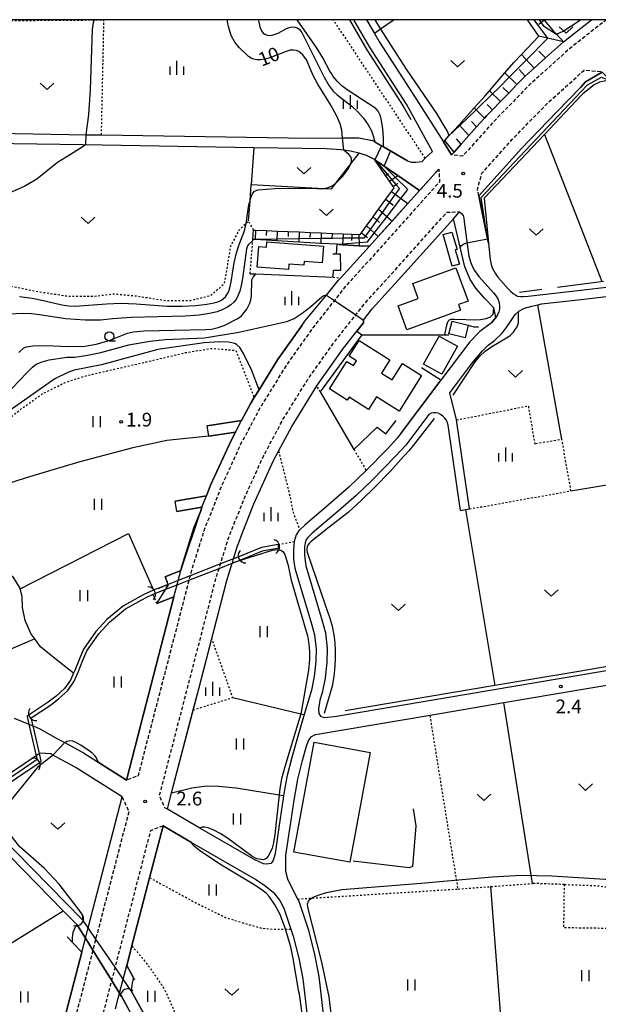
# Model space of a CAD drawing. Extents: x -26000 to -24000, y 101999 to 103500.
# Drawn here: x -25653 to -25495, y 103232 to 103500 of the extents above; entities that cross this region are included whole.
import ezdxf
from ezdxf.enums import TextEntityAlignment as Align

# ---------------------------------------------------------------- set-up
doc = ezdxf.new("R2010")
doc.units = 0
doc.linetypes.add('221300', pattern=[1.5, 1, -0.5])
doc.linetypes.add('630100', pattern=[1, 0.5, -0.5])
for name, color, linetype in [('2101000', 7, 'Continuous'), ('2101001', 7, 'Continuous'), ('2213000', 7, '221300'), ('3001000', 4, 'Continuous'), ('4219000', 1, 'Continuous'), ('4219990', 1, 'Continuous'), ('5101000', 4, 'Continuous'), ('5101001', 4, 'Continuous'), ('5102000', 4, '510200'), ('6101110', 6, 'Continuous'), ('6101120', 6, 'Continuous'), ('6101990', 6, 'Continuous'), ('6110000', 1, '611000'), ('6110110', 1, '611011'), ('6110120', 1, 'Continuous'), ('6130000', 3, '613000'), ('6301000', 3, '630100'), ('6302000', 3, 'Continuous'), ('6311000', 3, 'Continuous'), ('6313000', 3, 'Continuous'), ('6331000', 3, 'Continuous'), ('6334000', 3, 'Continuous'), ('7101000', 2, 'Continuous'), ('7101001', 8, 'Continuous'), ('7102000', 6, 'Continuous'), ('7102001', 8, 'Continuous'), ('7312000', 1, 'Continuous'), ('999', 7, 'Continuous')]:
    doc.layers.add(name, color=color, linetype=linetype)
doc.styles.add('PlotAnnotation', font='txt')
doc.linetypes.add('510200', pattern='A,0,-0.375,[8,dmdr.shx,S=0.375,R=0,X=0,Y=0],-0.75,[8,dmdr.shx,S=0.375,R=180,X=0,Y=0],-0.375', length=1.5)
doc.linetypes.add('611000', pattern='A,1,[3,dmdr.shx,S=0.2,R=0,X=0,Y=0],1', length=2)
doc.linetypes.add('611011', pattern='A,1,[3,dmdr.shx,S=0.2,R=0,X=0,Y=0],1', length=2)
doc.linetypes.add('613000', pattern='A,1,-0.75,[1,dmdr.shx,S=0.15,R=0,X=0,Y=0],-0.75,1', length=3.5)

# ---------------------------------------------------------------- blocks, each defined once
blk = doc.blocks.new('421900')
at = {"layer": '4219990'}
blk.add_arc((-0.31, 0), 0.812, 292.6199, 67.3801, dxfattribs=at)
blk = doc.blocks.new('631100')
at = {"layer": '6311000'}
for points in [[(-0.4, 0.6), (-0.4, -0.6)], [(0.4, 0.6), (0.4, -0.6)]]:
    blk.add_lwpolyline(points, dxfattribs=at)
blk = doc.blocks.new('631300')
at = {"layer": '6313000'}
blk.add_lwpolyline([(0.75, 0.35), (0, -0.35), (-0.75, 0.35)], dxfattribs=at)
blk = doc.blocks.new('633100')
at = {"layer": '6331000'}
blk.add_lwpolyline([(0, -0.5), (0.67, -0.5)], dxfattribs=at)
blk.add_circle((0, 0), 0.5, dxfattribs=at)
blk = doc.blocks.new('633400')
at = {"layer": '6334000'}
for points in [[(-0.75, -0.75), (-0.75, 0.15)], [(0, -0.75), (0, 0.75)], [(0.75, -0.75), (0.75, 0.15)]]:
    blk.add_lwpolyline(points, dxfattribs=at)
blk = doc.blocks.new('731200')
at = {"layer": '7312000'}
blk.add_circle((0, 0), 0.15, dxfattribs=at)

msp = doc.modelspace()

# ---------------------------------------------------------------- linework, layer by layer
at = {"layer": '2101000', "flags": 128}
for points in [[(-25658.91, 103469.08), (-25634.54, 103468.69), (-25630.49, 103468.63), (-25574.04, 103467.73), (-25564.84, 103467.83), (-25563.18, 103467.85), (-25560.4, 103467.83), (-25556.71, 103467.12), (-25556.07, 103466.75), (-25555.94, 103466.67), (-25553.73, 103465.39), (-25547.22, 103461.62), (-25546.18, 103461.22), (-25544.92, 103461.18), (-25543.22, 103461.45), (-25542.34, 103462.29), (-25540.37, 103464.16), (-25547.48, 103476.98), (-25557.35, 103492.3), (-25561.8, 103500)], [(-25558.33, 103500), (-25556.17, 103496.25), (-25554.79, 103493.86), (-25544.9, 103478.52), (-25537.41, 103466.72), (-25535.19, 103463.23), (-25534.51, 103463.98), (-25532.57, 103466.15), (-25530.46, 103468.5), (-25528.35, 103470.85), (-25526.24, 103473.2), (-25525.67, 103473.84), (-25524.06, 103475.49), (-25521.85, 103477.75), (-25519.63, 103480.03), (-25517.4, 103482.32), (-25515.51, 103484.26), (-25515.13, 103484.6), (-25512.72, 103486.77), (-25509.6, 103489.58), (-25504.68, 103494.01), (-25500.01, 103497.7), (-25497.09, 103500)], [(-25494.16, 103485.75), (-25498.69, 103483.07), (-25500.01, 103481.68), (-25506.49, 103474.88), (-25516.17, 103464.96), (-25527.76, 103452.05), (-25525.4, 103440.37), (-25525.16, 103439.19), (-25524.66, 103434.77), (-25524.41, 103433.41), (-25524, 103432.25), (-25523.29, 103431.02), (-25522.55, 103429.9), (-25519.81, 103426.79), (-25519.1, 103426.08), (-25518.37, 103425.46), (-25517.8, 103425.1), (-25517.21, 103424.8), (-25517.11, 103424.79), (-25516.33, 103424.69), (-25515.55, 103424.69), (-25514.28, 103424.72), (-25500.01, 103426.39), (-25453.74, 103431.85)], [(-25543.89, 103453.53), (-25549.84, 103457.6), (-25553.57, 103460.16), (-25556.06, 103461.86), (-25556.31, 103462.03), (-25558.33, 103463.08), (-25560.34, 103463.65), (-25560.39, 103463.66), (-25562.65, 103464.2), (-25564.5, 103464.48), (-25565.33, 103464.61), (-25569.27, 103464.85), (-25589.01, 103465.16), (-25635.5, 103465.91), (-25660.77, 103466.31)], [(-25601.7, 103389.49), (-25592.33, 103390.92), (-25589.81, 103395.67), (-25588.89, 103397.16), (-25587.59, 103399.27), (-25582.57, 103407.43), (-25575.88, 103416.84), (-25575.1, 103417.94), (-25569.25, 103425.04), (-25565.92, 103429.08), (-25565.33, 103429.73), (-25557.55, 103438.32), (-25556.79, 103439.17), (-25543.89, 103453.53)], [(-25600.47, 103331.6), (-25596.37, 103347.39), (-25594.91, 103352.05), (-25594.86, 103352.21), (-25594.53, 103353.28), (-25593.42, 103356.83), (-25593.23, 103357.44), (-25592.16, 103360.19), (-25588.98, 103368.28), (-25583.62, 103380.02), (-25582.26, 103382.59), (-25578.69, 103389.31), (-25571.89, 103400.36), (-25564.85, 103410.26), (-25560.97, 103415.19), (-25559.13, 103417.51), (-25559.19, 103418.25), (-25556.76, 103421.33), (-25547.87, 103431.13), (-25534.67, 103445.84), (-25533, 103447.7), (-25532.43, 103447.23), (-25532.06, 103446.69), (-25531.86, 103445.99), (-25531.77, 103445.12), (-25530.75, 103437.53), (-25530.45, 103435.66), (-25530.04, 103434.13), (-25529.46, 103432.77), (-25528.92, 103431.7), (-25527.79, 103430.14), (-25523.76, 103425.62), (-25523.02, 103424.77), (-25522.5, 103423.88), (-25522.22, 103422.95), (-25522.11, 103422.07), (-25522.13, 103421.25), (-25522.3, 103420.51), (-25522.66, 103419.63), (-25523.11, 103418.95), (-25524.33, 103417.53), (-25527.45, 103415.13), (-25530.24, 103412.35), (-25538.13, 103401.85), (-25549.95, 103386.14), (-25552.62, 103383.24), (-25558.41, 103377.29), (-25563.14, 103372.77), (-25568.05, 103368.55), (-25575.13, 103362.46), (-25576.52, 103361.18), (-25576.65, 103361.05), (-25577.5, 103359.82), (-25578.05, 103358), (-25578.25, 103355.73), (-25578.17, 103353.18), (-25577.81, 103350.69), (-25573.28, 103335.57), (-25572.49, 103332.59), (-25572.07, 103328.76), (-25572.17, 103325.37), (-25572.55, 103321.23), (-25573.33, 103317.57), (-25575.31, 103310.87), (-25576.96, 103305.31), (-25578.7, 103299.18), (-25580.01, 103293.92), (-25580.89, 103288.82), (-25581.02, 103288.06), (-25582.09, 103280.75), (-25583.23, 103273.08), (-25583.46, 103272.05), (-25583.8, 103271), (-25584.41, 103270.34), (-25585.49, 103270.15), (-25586.42, 103270.3), (-25588.73, 103271.31), (-25603.71, 103279.99), (-25612.55, 103285.11), (-25611.39, 103289.56), (-25605.52, 103312.14), (-25604.02, 103317.92), (-25600.47, 103331.6)], [(-25530.31, 103366.85), (-25532.36, 103381.09), (-25533.82, 103391.06), (-25535.68, 103398.47), (-25529.7, 103406.41), (-25526.76, 103409.92), (-25525.19, 103411.45), (-25523.51, 103412.69), (-25521.38, 103414.71), (-25520.02, 103416.48), (-25517.85, 103419.76), (-25516.83, 103420.65), (-25515.35, 103421.46), (-25513.29, 103422.05), (-25511.66, 103422.4), (-25510.65, 103422.63), (-25500.01, 103423.87), (-25479.87, 103426.25)], [(-25532.77, 103366.41), (-25536.12, 103389.64), (-25536.39, 103390.51), (-25536.69, 103391.11), (-25536.99, 103391.57), (-25537.57, 103392.14), (-25538.16, 103392.55), (-25538.84, 103392.88), (-25539.49, 103393), (-25540.08, 103393), (-25540.69, 103392.88), (-25541.38, 103392.54), (-25547.64, 103384.22), (-25550.44, 103381.18), (-25556.91, 103374.57), (-25561.12, 103370.55), (-25566.09, 103366.27), (-25573.14, 103360.22), (-25574.35, 103359.1), (-25574.76, 103358.5), (-25575.04, 103357.6), (-25575.2, 103356.55), (-25575.22, 103355.58), (-25575.21, 103354.46), (-25575.17, 103353.45), (-25574.88, 103351.33), (-25570.39, 103336.38), (-25569.53, 103333.14), (-25569.07, 103328.89), (-25569.17, 103325.19), (-25569.58, 103320.78), (-25570.42, 103316.83), (-25571.03, 103314.77), (-25571.37, 103312.32), (-25571.28, 103311.13), (-25570.82, 103310.43), (-25569.93, 103310.1), (-25567.03, 103310.4), (-25500.01, 103321.73), (-25380.72, 103341.89)], [(-25610.44, 103368.93), (-25601.89, 103370.42), (-25600.77, 103373.28), (-25595.11, 103385.68), (-25594, 103387.77), (-25601.27, 103386.66)], [(-25654.27, 103309.95), (-25650.26, 103308.27), (-25649.1, 103307.78), (-25647.31, 103307.03), (-25642.48, 103304.31), (-25640.51, 103303.24), (-25635.35, 103300.45), (-25631.43, 103297.96), (-25623.7, 103293.06), (-25619.06, 103310.95), (-25610.76, 103342.91), (-25615.43, 103341.09), (-25612.97, 103344.99), (-25612.23, 103346.15), (-25612.31, 103346.32), (-25613.17, 103348.35), (-25608.88, 103350.13), (-25608.68, 103350.91), (-25605.31, 103361.69), (-25603.48, 103366.37), (-25603.16, 103367.29), (-25609.94, 103366.11)], [(-25568.07, 103212.06), (-25571.2, 103239.63), (-25572.37, 103245.59), (-25573.96, 103251.85), (-25576.67, 103259.99), (-25577.04, 103260.69), (-25578.15, 103262.77), (-25579.79, 103266.07), (-25580.26, 103268.17), (-25580.32, 103270.38), (-25580.26, 103272.64), (-25579.12, 103280.31), (-25578.06, 103287.58), (-25577.07, 103293.3), (-25575.8, 103298.41), (-25574.78, 103301.99), (-25574.12, 103303.85), (-25573.27, 103304.9), (-25572.18, 103305.48), (-25541.03, 103310.74), (-25520.95, 103314.14), (-25500.01, 103317.67), (-25485.24, 103320.17)], [(-25645.19, 103210.39), (-25635.87, 103246.21), (-25634.87, 103250.06), (-25634.15, 103252.85), (-25624.89, 103288.48), (-25637.63, 103296.57), (-25643.73, 103299.87), (-25644.28, 103300.17), (-25647.19, 103300.39), (-25647.37, 103300.27), (-25648.26, 103299.67), (-25661.22, 103290.92)], [(-25626.65, 103230.84), (-25625.66, 103234.67), (-25625.56, 103235.04), (-25624.57, 103238.83), (-25623.6, 103242.55), (-25621.82, 103249.41), (-25617.38, 103266.49), (-25613.72, 103280.59), (-25605.96, 103276.09), (-25588.46, 103265.96), (-25586.08, 103264.46), (-25583.67, 103262.44), (-25581.92, 103260.27), (-25580.81, 103258.21), (-25578.91, 103252.48), (-25578.28, 103250.59), (-25576.76, 103244.6), (-25575.65, 103238.94), (-25575.22, 103235.14), (-25572.54, 103211.55)]]:
    msp.add_lwpolyline(points, dxfattribs=at)
at = {"layer": '2101001', "flags": 128}
for points in [[(-25601.27, 103386.66), (-25601.7, 103389.49)], [(-25609.94, 103366.11), (-25610.44, 103368.93)], [(-25532.77, 103366.41), (-25531.36, 103366.66), (-25530.31, 103366.85)]]:
    msp.add_lwpolyline(points, dxfattribs=at)
at = {"layer": '2213000', "flags": 128}
for points in [[(-25492.87, 103500), (-25493.23, 103499.75), (-25494.68, 103498.72), (-25500.01, 103494.51), (-25503.06, 103492.1), (-25513.77, 103482.46), (-25523.84, 103472.13), (-25532.13, 103462.9), (-25535.19, 103463.23)], [(-25527.76, 103452.05), (-25528.12, 103453.87), (-25526.94, 103458.19), (-25518.73, 103467.35), (-25508.92, 103477.41), (-25500.01, 103485.43), (-25499.06, 103486.29), (-25494.26, 103485.88), (-25494.16, 103485.75)], [(-25543.89, 103453.53), (-25538.69, 103459.32), (-25538.43, 103455.88), (-25554.93, 103437.49), (-25564.01, 103427.47), (-25567.08, 103423.58), (-25572.86, 103416.26), (-25580.23, 103405.89), (-25587.37, 103394.28), (-25592.6, 103384.44), (-25598.19, 103372.19), (-25602.67, 103360.76), (-25605.98, 103350.14), (-25606.37, 103348.64), (-25606.69, 103347.45), (-25620.52, 103294.19), (-25623.7, 103293.06)], [(-25612.55, 103285.11), (-25613.27, 103285.52), (-25614.67, 103288.87), (-25599.25, 103348.22), (-25598.49, 103350.65), (-25598.11, 103351.87), (-25596.06, 103358.44), (-25591.75, 103369.45), (-25586.32, 103381.35), (-25581.3, 103390.8), (-25574.39, 103402.02), (-25567.26, 103412.06), (-25561.26, 103419.65), (-25558.67, 103422.94), (-25549.73, 103432.8), (-25536.46, 103447.58), (-25533, 103447.7)], [(-25624.89, 103288.48), (-25623.03, 103284.51), (-25632.05, 103249.78), (-25632.83, 103246.78), (-25632.87, 103246.64), (-25647.88, 103188.87), (-25649.08, 103182.34), (-25650.7, 103177.34), (-25652, 103174.46), (-25653.35, 103172.39), (-25655.79, 103170.06), (-25658, 103168.57), (-25660.29, 103167.92), (-25665.94, 103166.78)], [(-25613.72, 103280.59), (-25617.17, 103279.22), (-25626.81, 103242.11), (-25627.73, 103238.56), (-25627.81, 103238.26), (-25641.04, 103187.36), (-25642.13, 103181.42), (-25642.34, 103179.11), (-25642.2, 103177.18), (-25641.8, 103175.36), (-25641, 103173.35), (-25640.18, 103171.77), (-25639.1, 103170.17), (-25637.74, 103168.64), (-25636.3, 103167.4), (-25635.17, 103166.48), (-25631.27, 103164.67)]]:
    msp.add_lwpolyline(points, dxfattribs=at)
at = {"layer": '3001000', "flags": 128}
for points in [[(-25534.99, 103432.93), (-25537.5, 103441.5), (-25535.08, 103442.2), (-25533.69, 103437.47), (-25534.16, 103437.33), (-25533.04, 103433.5), (-25534.99, 103432.93)], [(-25570.37, 103433.83), (-25575.31, 103434.19), (-25575.39, 103433.19), (-25579.47, 103433.49), (-25579.58, 103432.03), (-25588.1, 103432.66), (-25587.68, 103438.29), (-25585.57, 103438.13), (-25585.47, 103439.51), (-25570.04, 103438.36), (-25570.37, 103433.83)], [(-25545.73, 103428.21), (-25533.98, 103432.49), (-25530.69, 103423.44), (-25533.27, 103422.5), (-25532.71, 103420.95), (-25547.35, 103415.62), (-25549.72, 103422.12), (-25544.23, 103424.12), (-25545.73, 103428.21)], [(-25534.99, 103417.96), (-25530.62, 103416.82), (-25531.51, 103413.39), (-25535.88, 103414.54), (-25534.99, 103417.96)], [(-25560.32, 103412.7), (-25551.98, 103407.43), (-25554.29, 103403.78), (-25551.39, 103401.95), (-25548.56, 103406.43), (-25543.35, 103403.14), (-25549.45, 103393.47), (-25555.61, 103397.35), (-25557.77, 103393.93), (-25563.1, 103397.3), (-25563.63, 103396.47), (-25568.42, 103399.5), (-25563.68, 103407), (-25561.9, 103405.87), (-25561.07, 103407.19), (-25563.02, 103408.43), (-25560.32, 103412.7)], [(-25542.82, 103406.28), (-25538.59, 103413.9), (-25533.57, 103411.11), (-25537.8, 103403.49), (-25542.82, 103406.28)], [(-25572.59, 103303.35), (-25557.37, 103300.54), (-25562.89, 103270.67), (-25578.11, 103273.48), (-25572.59, 103303.35)]]:
    msp.add_lwpolyline(points, close=True, dxfattribs=at)
at = {"layer": '5101000', "flags": 128}
for points in [[(-25582.38, 103357.21), (-25586.94, 103356.37), (-25592.89, 103353.92)], [(-25592.51, 103352.99), (-25586.66, 103355.41), (-25582.2, 103356.22)], [(-25616.36, 103344.73), (-25618.96, 103343.58), (-25624.5, 103340.52), (-25629.01, 103336.75), (-25632.02, 103333.53), (-25635.36, 103328.7), (-25636.48, 103326.08), (-25637.76, 103322.84), (-25638.09, 103322.11), (-25638.92, 103320.29), (-25640.52, 103317.98), (-25642.83, 103315.92), (-25644.97, 103314.27), (-25650.16, 103310.85)], [(-25649.62, 103310.01), (-25644.39, 103313.45), (-25642.19, 103315.15), (-25639.77, 103317.32), (-25638.04, 103319.79), (-25637.23, 103321.6), (-25636.84, 103322.45), (-25635.56, 103325.69), (-25634.48, 103328.21), (-25631.24, 103332.9), (-25628.32, 103336.03), (-25623.93, 103339.69), (-25618.51, 103342.68), (-25616.42, 103343.61), (-25615.99, 103343.8)], [(-25648.02, 103298.62), (-25660.45, 103290.23), (-25664.22, 103282.93), (-25665.05, 103283.5)], [(-25635.49, 103254.81), (-25635.68, 103255), (-25653.9, 103273.62), (-25658.36, 103278.19), (-25661.92, 103281.37), (-25663.39, 103282.37), (-25659.68, 103289.54), (-25647.46, 103297.79)], [(-25637.01, 103253.5), (-25637.12, 103253.62), (-25640.92, 103257.5), (-25655.33, 103272.22), (-25658.87, 103275.85), (-25659.74, 103276.74), (-25663.15, 103279.79), (-25665.98, 103281.71), (-25669.42, 103283.01), (-25672.18, 103283.39), (-25675.44, 103283.26), (-25678.17, 103282.74), (-25682.68, 103281.03), (-25727.55, 103260.34), (-25728.47, 103259.98)]]:
    msp.add_lwpolyline(points, dxfattribs=at)
at = {"layer": '5101001', "flags": 128}
for points in [[(-25582.2, 103356.22), (-25582.38, 103357.21)], [(-25592.89, 103353.92), (-25594.53, 103353.28), (-25598.11, 103351.87), (-25606.37, 103348.64), (-25609.59, 103347.38), (-25612.31, 103346.32), (-25616.36, 103344.73)], [(-25615.99, 103343.8), (-25612.97, 103344.99), (-25609.91, 103346.19), (-25606.69, 103347.45), (-25598.49, 103350.65), (-25594.91, 103352.05), (-25593.16, 103352.74), (-25592.51, 103352.99)], [(-25650.16, 103310.85), (-25650.75, 103310.37), (-25650.26, 103308.27), (-25648.26, 103299.67), (-25648.02, 103298.62)], [(-25647.46, 103297.79), (-25646.88, 103298.18), (-25647.37, 103300.27), (-25649.1, 103307.78), (-25649.62, 103310.01)], [(-25610.69, 103214.53), (-25622.43, 103235.69), (-25624.57, 103238.83), (-25626.81, 103242.11), (-25632.05, 103249.78), (-25634.15, 103252.85), (-25635.49, 103254.81)], [(-25623.31, 103231.08), (-25625.06, 103234.23), (-25625.56, 103235.04), (-25627.73, 103238.56), (-25632.83, 103246.78), (-25634.87, 103250.06), (-25637.01, 103253.5)]]:
    msp.add_lwpolyline(points, dxfattribs=at)
at = {"layer": '5102000', "flags": 128}
for points in [[(-25562.95, 103500), (-25558.21, 103491.77), (-25548.34, 103476.46), (-25546.31, 103472.8)], [(-25506.34, 103427.17), (-25493.85, 103428.84)], [(-25516.64, 103425.84), (-25510.6, 103426.69)], [(-25534.78, 103397.77), (-25528.75, 103406.9), (-25527.44, 103408.41), (-25526, 103409.79), (-25524.21, 103411.03), (-25520.18, 103413.39), (-25519.26, 103414.07), (-25518.35, 103414.98), (-25517.82, 103415.64), (-25517.32, 103416.42), (-25516.99, 103417.54), (-25516.96, 103420.54)], [(-25539.96, 103391.49), (-25545.65, 103384.14), (-25546.84, 103382.64), (-25549.07, 103380.17), (-25551.82, 103377.09), (-25556.11, 103372.79), (-25559.67, 103369.21), (-25563.32, 103365.91), (-25568.48, 103361.85), (-25573.39, 103357.96), (-25573.97, 103357.46), (-25574.28, 103357.02), (-25574.46, 103356.49), (-25574.54, 103355.83), (-25574.49, 103355.12), (-25569.56, 103340.74), (-25568.31, 103337.13), (-25567.69, 103334.98), (-25567.24, 103332.59), (-25566.99, 103330.37), (-25566.87, 103328.26), (-25566.91, 103325.9), (-25567.07, 103323.04), (-25567.26, 103321.23), (-25567.71, 103318.61), (-25569.88, 103311.14)], [(-25381.18, 103342.83), (-25422.57, 103335.83), (-25443.54, 103332.29), (-25461.13, 103329.31), (-25485.43, 103325.21), (-25500.01, 103322.74), (-25523.4, 103318.79), (-25564.16, 103311.9)]]:
    msp.add_lwpolyline(points, dxfattribs=at)
at = {"layer": '6101110', "flags": 128}
for points in [[(-25510.09, 103500), (-25509.95, 103499.84), (-25507.51, 103497), (-25506.6, 103496.04), (-25504.68, 103494.01), (-25509.6, 103489.58), (-25512.72, 103486.77), (-25515.13, 103484.6), (-25515.51, 103484.26), (-25517.4, 103482.32), (-25519.63, 103480.03), (-25521.85, 103477.75), (-25524.06, 103475.49), (-25525.67, 103473.84), (-25526.24, 103473.2), (-25528.35, 103470.85), (-25530.46, 103468.5), (-25532.57, 103466.15), (-25534.51, 103463.98), (-25535.19, 103463.23)], [(-25589.08, 103442.76), (-25588.56, 103442.74), (-25585.59, 103442.61), (-25582.62, 103442.48), (-25579.64, 103442.36), (-25576.66, 103442.23), (-25573.68, 103442.1), (-25570.69, 103441.97), (-25567.7, 103441.85), (-25564.7, 103441.72), (-25562.36, 103441.62), (-25560.38, 103441.53), (-25560.07, 103441.52), (-25559.71, 103442.01), (-25558.37, 103443.86), (-25556.55, 103446.35), (-25555.03, 103448.43), (-25554.78, 103448.77), (-25553.08, 103451.13), (-25551.56, 103453.24), (-25550.84, 103454.24), (-25551.1, 103454.6), (-25552.08, 103456.04), (-25553.17, 103457.63), (-25556.06, 103461.86)]]:
    msp.add_lwpolyline(points, dxfattribs=at)
at = {"layer": '6101120', "flags": 128}
for points in [[(-25535.19, 103463.23), (-25537.41, 103466.72), (-25537.05, 103467.12), (-25535.91, 103468.37), (-25533.15, 103471.4), (-25529, 103475.98), (-25526.02, 103479.26), (-25524.83, 103480.65), (-25520.67, 103485.51), (-25518.22, 103488.37), (-25516.14, 103490.56), (-25511.43, 103495.51), (-25514.5, 103500)], [(-25556.06, 103461.86), (-25553.57, 103460.16), (-25549.84, 103457.6), (-25543.89, 103453.53), (-25547.05, 103450.01), (-25551.36, 103445.2), (-25555.15, 103440.99), (-25557.55, 103438.32), (-25560.33, 103438.49), (-25564.83, 103438.77), (-25565.91, 103438.84), (-25566.36, 103438.87), (-25570.81, 103439.13), (-25576.78, 103439.47), (-25582.73, 103439.82), (-25588.67, 103440.16), (-25589.27, 103440.2), (-25589.08, 103442.76)]]:
    msp.add_lwpolyline(points, dxfattribs=at)
at = {"layer": '6101990', "flags": 128}
for points in [[(-25509.95, 103499.84), (-25511.4, 103498.66)], [(-25504.68, 103494.01), (-25511.43, 103495.51)], [(-25512.72, 103486.77), (-25516.14, 103490.56)], [(-25509.6, 103489.58), (-25511.42, 103491.43)], [(-25517.4, 103482.32), (-25520.67, 103485.51)], [(-25515.13, 103484.6), (-25516.75, 103486.4)], [(-25521.85, 103477.75), (-25524.83, 103480.65)], [(-25519.63, 103480.03), (-25521.19, 103481.55)], [(-25524.06, 103475.49), (-25525.49, 103476.88)], [(-25526.24, 103473.2), (-25529, 103475.98)], [(-25530.46, 103468.5), (-25533.15, 103471.4)], [(-25528.35, 103470.85), (-25529.78, 103472.29)], [(-25534.51, 103463.98), (-25537.05, 103467.12)], [(-25532.57, 103466.15), (-25533.82, 103467.6)], [(-25553.17, 103457.63), (-25552.35, 103458.15)], [(-25552.08, 103456.04), (-25549.84, 103457.6)], [(-25551.1, 103454.6), (-25549.78, 103455.54)], [(-25551.56, 103453.24), (-25547.05, 103450.01)], [(-25553.08, 103451.13), (-25551.08, 103449.53)], [(-25555.03, 103448.43), (-25551.36, 103445.2)], [(-25556.55, 103446.35), (-25554.76, 103444.83)], [(-25588.56, 103442.74), (-25588.67, 103440.16)], [(-25585.59, 103442.61), (-25585.65, 103441.3)], [(-25582.62, 103442.48), (-25582.73, 103439.82)], [(-25579.64, 103442.36), (-25579.7, 103441)], [(-25576.66, 103442.23), (-25576.78, 103439.47)], [(-25573.68, 103442.1), (-25573.74, 103440.7)], [(-25570.69, 103441.97), (-25570.81, 103439.13)], [(-25567.7, 103441.85), (-25567.76, 103440.4)], [(-25559.71, 103442.01), (-25558.05, 103440.73)], [(-25558.37, 103443.86), (-25555.15, 103440.99)], [(-25564.7, 103441.72), (-25564.83, 103438.77)], [(-25562.36, 103441.62), (-25562.4, 103439.94)], [(-25560.38, 103441.53), (-25560.33, 103438.49)]]:
    msp.add_lwpolyline(points, dxfattribs=at)
at = {"layer": '6110000', "flags": 128}
for points in [[(-25547.22, 103461.62), (-25553.73, 103465.39), (-25555.94, 103466.67), (-25556.07, 103466.75), (-25556.71, 103467.12)], [(-25565.91, 103438.84), (-25564.83, 103438.77), (-25560.33, 103438.49), (-25557.55, 103438.32), (-25556.79, 103439.17), (-25543.89, 103453.53), (-25538.69, 103459.32)], [(-25524.22, 103417.66), (-25524.33, 103417.53), (-25523.11, 103418.95), (-25523.69, 103421.59), (-25526.17, 103424.21), (-25528.58, 103426.89), (-25530.09, 103429.29), (-25531.53, 103432.73), (-25534.67, 103445.84)], [(-25590.02, 103430.87), (-25588.49, 103430.8), (-25567.42, 103429.89), (-25567.28, 103431.86), (-25565.36, 103431.87), (-25565.39, 103436.23), (-25566.5, 103436.22), (-25567.49, 103436.22)], [(-25575.88, 103416.84), (-25582.57, 103407.43), (-25587.59, 103399.27), (-25588.89, 103397.16), (-25589.81, 103395.67), (-25592.33, 103390.92), (-25601.7, 103389.49)], [(-25592.16, 103360.19), (-25588.98, 103368.28), (-25583.62, 103380.02), (-25582.26, 103382.59), (-25578.69, 103389.31), (-25571.89, 103400.36), (-25564.85, 103410.26), (-25560.97, 103415.19), (-25559.13, 103417.51)], [(-25560.97, 103415.19), (-25559.65, 103414.21), (-25536.99, 103414.23), (-25535.96, 103414.23)], [(-25530.62, 103416.82), (-25529.11, 103416.39), (-25527.82, 103416.42)], [(-25559.65, 103414.21), (-25570.91, 103398.7), (-25561.77, 103383.06), (-25555.47, 103389.09), (-25553.11, 103387.33), (-25550.27, 103390.91)], [(-25548.99, 103387.41), (-25538.13, 103401.85), (-25543.4, 103405.21)], [(-25601.27, 103386.66), (-25594, 103387.77), (-25595.11, 103385.68), (-25600.77, 103373.28), (-25601.89, 103370.42), (-25610.44, 103368.93)], [(-25609.94, 103366.11), (-25603.16, 103367.29), (-25603.48, 103366.37), (-25605.31, 103361.69), (-25608.68, 103350.91), (-25608.88, 103350.13), (-25613.17, 103348.35)], [(-25603.71, 103279.99), (-25612.55, 103285.11), (-25611.39, 103289.56), (-25604.02, 103317.92), (-25596.37, 103347.39), (-25594.91, 103352.05), (-25594.86, 103352.21), (-25594.53, 103353.28), (-25593.42, 103356.83)], [(-25615.43, 103341.09), (-25612.97, 103344.99), (-25612.23, 103346.15), (-25612.31, 103346.32), (-25613.17, 103348.35)], [(-25615.43, 103341.09), (-25610.76, 103342.91), (-25619.06, 103310.95), (-25623.7, 103293.06), (-25631.43, 103297.96)], [(-25621.43, 103238.65), (-25621.75, 103239.22), (-25623.6, 103242.55), (-25621.82, 103249.41), (-25617.38, 103266.49), (-25613.72, 103280.59), (-25605.96, 103276.09)], [(-25639.83, 103250.42), (-25638.38, 103248.87), (-25635.87, 103246.21), (-25645.19, 103210.39), (-25648.78, 103212.47), (-25650.29, 103213.34)], [(-25622.43, 103235.69), (-25610.69, 103214.53), (-25603.24, 103201.1), (-25602.41, 103199.61), (-25579.88, 103159.02), (-25572.39, 103145.52)], [(-25575.01, 103144.06), (-25576.79, 103147.25), (-25579.09, 103151.41), (-25581.78, 103156.25), (-25584.47, 103161.1), (-25587.16, 103165.95), (-25589.86, 103170.81), (-25592.56, 103175.68), (-25595.27, 103180.55), (-25597.97, 103185.43), (-25600.69, 103190.32), (-25604.22, 103196.69), (-25604.72, 103197.58), (-25623.31, 103231.08), (-25625.06, 103234.23)]]:
    msp.add_lwpolyline(points, dxfattribs=at)
at = {"layer": '6110110', "flags": 128}
msp.add_lwpolyline([(-25525.16, 103439.19), (-25525.4, 103440.37), (-25527.76, 103452.05), (-25516.17, 103464.96), (-25506.49, 103474.88), (-25500.01, 103481.68), (-25498.69, 103483.07), (-25494.16, 103485.75), (-25492.66, 103484.16), (-25487.64, 103484.35), (-25483.64, 103484.87), (-25478.91, 103485.68)], dxfattribs=at)
at = {"layer": '6110120', "flags": 128}
msp.add_lwpolyline([(-25478.91, 103485.68), (-25481.5, 103484.58), (-25485.22, 103483.96), (-25490.61, 103483.56), (-25490.99, 103483.53), (-25493.16, 103483.37), (-25494.88, 103482.99), (-25496.39, 103482.25), (-25499.47, 103479.86), (-25500.01, 103479.28), (-25509.91, 103468.79), (-25526.3, 103451.42), (-25525.16, 103439.19)], dxfattribs=at)
at = {"layer": '6130000', "flags": 128}
msp.add_lwpolyline([(-25545.67, 103285.22), (-25544.93, 103280.57), (-25545.83, 103269.58), (-25546.71, 103269.15), (-25561.96, 103271.01)], dxfattribs=at)
at = {"layer": '6301000', "flags": 128}
for points in [[(-25630.49, 103468.63), (-25629.82, 103499.86), (-25632.51, 103499.84), (-25659.42, 103499.66), (-25658.91, 103469.08)], [(-25542.34, 103462.29), (-25567.37, 103500)], [(-25589.08, 103442.76), (-25590.45, 103445.16), (-25591.12, 103444.51), (-25593.17, 103442.55), (-25595.4, 103438.31), (-25596.26, 103432.95), (-25597.17, 103428.01), (-25600.83, 103424.82), (-25606.36, 103423.52), (-25613.14, 103423.49), (-25620.52, 103424.67), (-25627.13, 103425.31), (-25632.4, 103424.66), (-25639.82, 103424.71), (-25648.29, 103426), (-25660.33, 103428.54), (-25665.99, 103429.86)], [(-25590.02, 103430.87), (-25589.29, 103439.92), (-25589.27, 103440.2)], [(-25567.42, 103429.89), (-25565.33, 103429.73)], [(-25680.37, 103374.7), (-25679.44, 103375.12), (-25669.98, 103379.38), (-25668.71, 103380.59), (-25665.72, 103383.44), (-25658.94, 103388.88), (-25652.22, 103394.16), (-25646.65, 103398.13), (-25640.53, 103401.2), (-25634.7, 103403.11), (-25617.54, 103407.05), (-25607.56, 103409.4), (-25600.55, 103410.53), (-25593.93, 103410.03), (-25588.89, 103397.16)], [(-25570.91, 103398.7), (-25571.89, 103400.36)], [(-25533.82, 103391.06), (-25514.29, 103394.9), (-25512.54, 103384.5)], [(-25530.31, 103366.85), (-25502.68, 103371.77), (-25505.13, 103385.78), (-25512.54, 103384.5)], [(-25561.77, 103383.06), (-25558.41, 103377.29)], [(-25582.26, 103382.59), (-25579.48, 103371.57), (-25578.33, 103366), (-25576.52, 103361.18)], [(-25582.38, 103357.21), (-25578.05, 103358)], [(-25613.17, 103348.35), (-25612.31, 103346.32), (-25612.23, 103346.15), (-25616.36, 103344.73)], [(-25615.43, 103341.09), (-25616.42, 103343.61)], [(-25605.52, 103312.14), (-25594.75, 103315.53), (-25600.47, 103331.6)], [(-25577.04, 103260.69), (-25573.3, 103260.92), (-25533.4, 103263.41), (-25533.55, 103264.32), (-25541.03, 103310.74)], [(-25617.38, 103266.49), (-25604.5, 103259.5), (-25596.71, 103255.67), (-25590.86, 103253.86), (-25586.81, 103252.75), (-25583.58, 103252.45), (-25580.36, 103252.47), (-25578.91, 103252.48)], [(-25533.4, 103263.41), (-25524.52, 103264.07), (-25513.1, 103264.92)], [(-25504.45, 103264.64), (-25513.1, 103264.92)], [(-25463.44, 103259.1), (-25464.94, 103252.23), (-25500.01, 103252.78), (-25504.6, 103252.85), (-25504.45, 103264.64)], [(-25504.45, 103264.64), (-25500.01, 103264.49), (-25495.98, 103264.36), (-25475.44, 103261.76), (-25469.45, 103260.82), (-25465.41, 103260.06), (-25463.44, 103259.1)], [(-25622.21, 103247.9), (-25619.03, 103244.21), (-25617.25, 103241.84), (-25614.19, 103237.4), (-25613.25, 103235.95), (-25610.85, 103230.61), (-25609.84, 103226.1), (-25609.55, 103222.68), (-25609.73, 103219.14), (-25610.69, 103214.53)]]:
    msp.add_lwpolyline(points, dxfattribs=at)
at = {"layer": '6302000', "flags": 128}
for points in [[(-25550.84, 103500), (-25554.5, 103497.43), (-25556.17, 103496.25)], [(-25509.91, 103468.79), (-25500.01, 103443.42), (-25494.31, 103428.78)], [(-25590.45, 103445.16), (-25590.05, 103450.74), (-25589.73, 103455.17), (-25569.96, 103454.1), (-25567.9, 103453.99), (-25566.73, 103455.48), (-25562.59, 103460.78), (-25560.34, 103463.65)], [(-25589.01, 103465.16), (-25589.73, 103455.17)], [(-25505.13, 103385.78), (-25511.66, 103422.4)], [(-25601.27, 103386.66), (-25612.68, 103385.43), (-25621.96, 103383.45), (-25636.41, 103379.67), (-25651, 103375.33), (-25667.59, 103370), (-25668.04, 103371.45), (-25668.75, 103377.21), (-25668.71, 103380.59)], [(-25502.68, 103371.77), (-25500.01, 103372.23), (-25494.03, 103373.27), (-25471.35, 103377.16), (-25469.6, 103377.44), (-25451.69, 103380.23), (-25431.14, 103383.44), (-25407.47, 103387.12)], [(-25695.25, 103361.1), (-25693.29, 103361.73), (-25667.59, 103370), (-25666.72, 103367.2), (-25665.12, 103362.41), (-25662.13, 103355.99), (-25658.08, 103351.62), (-25657.65, 103351.21), (-25656.05, 103349.67), (-25654.66, 103348.33), (-25652.64, 103345.11), (-25623.16, 103360.12), (-25616.36, 103344.73)], [(-25531.36, 103366.66), (-25523.4, 103318.79)], [(-25638.09, 103322.11), (-25643.6, 103326.51), (-25647.08, 103329.33), (-25648.65, 103331.48), (-25649.75, 103332.99), (-25651.29, 103336.46), (-25652.02, 103340.02), (-25652.04, 103343.06), (-25652.64, 103345.11)], [(-25648.65, 103331.48), (-25675.85, 103319.8)], [(-25594.75, 103315.53), (-25576.24, 103311.1), (-25575.31, 103310.87)], [(-25513.1, 103264.92), (-25520.95, 103314.14)], [(-25611.39, 103289.56), (-25605.86, 103290.96), (-25601.87, 103291.46), (-25598.63, 103291.37), (-25593.86, 103290.96), (-25582.13, 103289.03), (-25580.89, 103288.82)], [(-25521.07, 103219.29), (-25524.52, 103264.07)], [(-25672.92, 103238.83), (-25656.67, 103247.65), (-25640.92, 103257.5)]]:
    msp.add_lwpolyline(points, dxfattribs=at)
at = {"layer": '7101000', "flags": 128}
for points in [[(-25564.84, 103467.84), (-25565.08, 103469.9), (-25565.52, 103471.65), (-25566.47, 103473.95), (-25568.04, 103476.74), (-25571.62, 103482.49), (-25572.83, 103484.81), (-25574.69, 103489.09), (-25575.63, 103490.43), (-25576.73, 103491.31), (-25577.4, 103491.59), (-25578.17, 103491.72), (-25579.1, 103491.67), (-25580.25, 103491.38), (-25584.65, 103489.63), (-25586.03, 103489.27), (-25587.23, 103489.11), (-25588.24, 103489.1), (-25589.05, 103489.22), (-25589.76, 103489.49), (-25590.5, 103489.99), (-25593.04, 103492.42), (-25594.19, 103493.87), (-25595.14, 103495.72), (-25595.59, 103496.9), (-25595.95, 103498.15), (-25596.15, 103499.43), (-25596.17, 103500)], [(-25652.84, 103424.69), (-25649.38, 103424.22), (-25646.24, 103423.61), (-25641.28, 103422.43), (-25639.44, 103422.12), (-25637.66, 103422.02), (-25629.11, 103422.7), (-25625.21, 103422.81), (-25621.09, 103422.63), (-25612.61, 103422.07), (-25608.48, 103422.06), (-25604.77, 103422.24), (-25601.8, 103422.55), (-25599.8, 103422.9), (-25598.57, 103423.28), (-25597.79, 103423.67), (-25596.74, 103424.57), (-25595.93, 103425.88), (-25595.55, 103426.99), (-25595.18, 103428.68), (-25594.35, 103433.85), (-25593.77, 103436.54), (-25593.03, 103438.83), (-25591.59, 103442.53), (-25591.16, 103444.26), (-25591.12, 103444.51), (-25590.33, 103449.58), (-25590.05, 103450.74), (-25589.93, 103451.23), (-25589.44, 103452.52), (-25588.82, 103453.29), (-25587.8, 103453.67), (-25583.31, 103454.02), (-25576.83, 103454.17), (-25571.84, 103454.05), (-25570.1, 103454.08), (-25569.96, 103454.1), (-25568.77, 103454.31), (-25567.72, 103454.76), (-25566.73, 103455.48), (-25564.85, 103457.35), (-25563.38, 103459.21), (-25562.59, 103460.78), (-25562.43, 103461.39), (-25562.42, 103462.07), (-25562.63, 103462.7), (-25563.08, 103463.25), (-25564.5, 103464.48)]]:
    msp.add_lwpolyline(points, dxfattribs=at)
at = {"layer": '7101001', "flags": 128}
msp.add_lwpolyline([(-25564.5, 103464.48), (-25564.84, 103467.84)], dxfattribs=at)
at = {"layer": '7102000', "flags": 128}
for points in [[(-25634.68, 103468.69), (-25633.92, 103474.17), (-25633.45, 103480.88), (-25632.91, 103497.34), (-25632.65, 103499.25), (-25632.51, 103499.84), (-25632.48, 103500)], [(-25587.74, 103500), (-25587.72, 103499.79), (-25587.35, 103498.1), (-25586.95, 103497), (-25586.51, 103496.37), (-25586, 103496.03), (-25585.4, 103495.82), (-25584.72, 103495.73), (-25583.98, 103495.79), (-25582.42, 103496.37), (-25580.16, 103497.62), (-25579.41, 103497.9), (-25578.64, 103498.02), (-25577.89, 103497.98), (-25577.22, 103497.81), (-25576.63, 103497.44), (-25575.94, 103496.52), (-25569.9, 103484.38), (-25568.52, 103482.04), (-25567.38, 103480.54), (-25566.3, 103479.52), (-25562.34, 103476.48), (-25560.74, 103474.93), (-25559.18, 103473.17), (-25557.89, 103471.39), (-25557.02, 103469.77), (-25556.51, 103468.43), (-25556.07, 103466.75)], [(-25553.73, 103465.39), (-25553.67, 103467.72), (-25553.9, 103470.4), (-25553.94, 103470.83), (-25554.25, 103472.57), (-25554.57, 103473.72), (-25554.66, 103474.06), (-25555.17, 103475.1), (-25555.82, 103475.81), (-25563.61, 103480.91), (-25565.09, 103482.04), (-25566.34, 103483.26), (-25567.38, 103484.58), (-25567.86, 103485.34), (-25568.28, 103486.01), (-25570.19, 103489.58), (-25571.74, 103492.13), (-25577.22, 103500)], [(-25556.09, 103500), (-25554.5, 103497.43), (-25552.46, 103494.14), (-25547.51, 103486.58), (-25539.32, 103474.43), (-25537.24, 103471.15), (-25536.33, 103469.5), (-25535.91, 103468.37)], [(-25506.6, 103496.04), (-25504.8, 103496.88), (-25500.03, 103500)], [(-25634.71, 103465.9), (-25638.9, 103463.34), (-25642.46, 103461.14), (-25648.12, 103456.61), (-25651.38, 103454.68), (-25655.65, 103452.78), (-25657.73, 103451.42), (-25659.05, 103450.01), (-25660.85, 103446.97), (-25662.58, 103444.55), (-25663.67, 103443.62), (-25664.68, 103443.02), (-25666, 103442.55)], [(-25589.29, 103439.92), (-25590.47, 103438.84), (-25590.74, 103438.41), (-25590.97, 103437.68), (-25592.07, 103429.6), (-25592.44, 103427.63), (-25592.86, 103426.08), (-25593.33, 103424.86), (-25593.86, 103423.89), (-25594.49, 103423.09), (-25595.26, 103422.4), (-25596.21, 103421.74), (-25597.43, 103421.11), (-25599.01, 103420.53), (-25601.07, 103420.01), (-25603.87, 103419.58), (-25607.7, 103419.27), (-25622.43, 103418.92), (-25627.5, 103418.58), (-25630.72, 103418.24), (-25634.9, 103418.19), (-25640.19, 103418.6), (-25647.34, 103419.71), (-25649.52, 103419.97), (-25651.78, 103420.06), (-25655.93, 103419.85)], [(-25532.82, 103438.11), (-25532.43, 103438.59), (-25531.64, 103439.1), (-25530.99, 103439.3)], [(-25566.5, 103436.22), (-25566.36, 103438.87)], [(-25652.95, 103409.44), (-25651.67, 103410.66), (-25650.91, 103411.01), (-25649.18, 103411.23), (-25645.67, 103411.29), (-25639.65, 103411.06), (-25635.02, 103411.19), (-25631.98, 103411.65), (-25628.4, 103412.73), (-25623.43, 103414.69), (-25621.76, 103415.08), (-25618.98, 103415.33), (-25602.21, 103415.64), (-25600.51, 103415.8), (-25598.7, 103416.19), (-25597.06, 103416.81), (-25593.35, 103418.7), (-25592.4, 103419.44), (-25590.9, 103421.26), (-25590.09, 103422.88), (-25589.83, 103423.8), (-25589.67, 103424.78), (-25589.54, 103429.16), (-25589.19, 103429.96), (-25588.49, 103430.8)], [(-25660.49, 103393.83), (-25650.92, 103403.84), (-25649.27, 103405.42), (-25648.23, 103406.22), (-25646.68, 103406.92), (-25644.7, 103407.46), (-25639.94, 103408.12), (-25637.82, 103408.19), (-25634.74, 103408.58), (-25630.7, 103409.38), (-25623.02, 103411.5), (-25617.29, 103412.52), (-25613.1, 103412.94), (-25602.47, 103413.38), (-25593.14, 103414.98), (-25580.06, 103417.9), (-25578.05, 103418.72), (-25575.83, 103420.1), (-25573.45, 103421.98), (-25570.53, 103424.59), (-25569.97, 103424.95), (-25569.61, 103425.06), (-25569.25, 103425.04)], [(-25536.99, 103414.23), (-25536.53, 103416.51), (-25536.29, 103417.49), (-25536.1, 103417.93), (-25535.92, 103418.15), (-25535.71, 103418.31), (-25535.55, 103418.38), (-25535.25, 103418.47), (-25534.47, 103418.54), (-25531.27, 103418.36), (-25528.87, 103418.29), (-25527.27, 103418.41), (-25525.76, 103418.66), (-25524.59, 103419.1), (-25523.95, 103419.76), (-25523.79, 103420.26), (-25523.75, 103420.63), (-25523.69, 103421.59)], [(-25587.59, 103399.27), (-25589.66, 103404.69), (-25591.79, 103409.19), (-25592.83, 103410.82), (-25593.69, 103411.61), (-25594.22, 103411.88), (-25595.92, 103412.23), (-25598.44, 103412.36), (-25602.57, 103412.1), (-25615.17, 103410.28), (-25630.52, 103406.08), (-25637.91, 103404.63), (-25639.69, 103404.01), (-25643.17, 103402.26), (-25660.67, 103389.99)], [(-25594.86, 103352.21), (-25593.16, 103352.74), (-25583.91, 103355.61), (-25582.53, 103355.8), (-25581.69, 103355.66), (-25581.11, 103355.29), (-25580.57, 103354.43), (-25579.74, 103351.82), (-25578.89, 103347.45), (-25574.42, 103332.32), (-25574.02, 103330.15), (-25573.85, 103327.93), (-25573.87, 103325.86), (-25574.12, 103322.93), (-25576.09, 103311.58), (-25576.24, 103311.1), (-25580.6, 103296.68), (-25581.44, 103293.41), (-25581.94, 103290.76), (-25582.13, 103289.03), (-25583.32, 103278.2), (-25583.69, 103275.97), (-25584.06, 103274.49), (-25584.43, 103273.51), (-25585.09, 103272.33), (-25585.65, 103271.71), (-25586.37, 103271.35), (-25588.17, 103271.66), (-25589.55, 103272.38), (-25596.16, 103277.24), (-25598.14, 103278.48), (-25599.93, 103279.43), (-25601.4, 103280.03), (-25602.42, 103280.25), (-25603.07, 103280.22), (-25603.71, 103279.99)], [(-25640.51, 103303.24), (-25639.94, 103303.66), (-25639.1, 103303.85), (-25638.4, 103303.73), (-25637.37, 103303.32), (-25635.98, 103302.57), (-25634.46, 103301.6), (-25633.14, 103300.58), (-25632.28, 103299.66), (-25631.81, 103298.91), (-25631.43, 103297.96)], [(-25635.68, 103255), (-25635.59, 103255.95), (-25635.7, 103256.42), (-25636.43, 103257.59), (-25641.98, 103264.69), (-25646.14, 103269.06), (-25652.7, 103274.93), (-25654.48, 103277.03), (-25655.86, 103279.17), (-25656.44, 103280.58), (-25656.88, 103282.43), (-25656.98, 103283.36), (-25656.85, 103284.85), (-25656.55, 103285.79), (-25647.68, 103296.73), (-25646.77, 103297.61), (-25643.73, 103299.87)], [(-25575.02, 103223.62), (-25576.61, 103234.8), (-25576.72, 103235.42), (-25578.27, 103244.52), (-25578.96, 103247.67), (-25580.36, 103252.47), (-25580.4, 103252.6), (-25581.95, 103256.61), (-25583.34, 103259.29), (-25584.73, 103261.27), (-25585.69, 103262.27), (-25587.12, 103263.4), (-25589.18, 103264.74), (-25598.24, 103270.21), (-25603.83, 103273.87), (-25605.21, 103274.96), (-25605.78, 103275.57), (-25605.96, 103276.09)], [(-25566.93, 103221.05), (-25568.54, 103234.1), (-25570.54, 103243.49), (-25574.34, 103258.47), (-25574.38, 103259.42), (-25574.15, 103260.1), (-25573.63, 103260.69), (-25573.3, 103260.92), (-25572.87, 103261.22), (-25571.18, 103261.85), (-25569.21, 103262.45), (-25565.03, 103263.27), (-25543.41, 103265), (-25524.16, 103266.75), (-25516.23, 103267.21), (-25507.89, 103267), (-25491.87, 103266.04)], [(-25638.38, 103248.87), (-25638.37, 103250.18), (-25638.31, 103250.81), (-25638.16, 103251.66), (-25637.97, 103252.32), (-25637.57, 103253.08), (-25637.12, 103253.62)], [(-25621.75, 103239.22), (-25621.92, 103238.59), (-25622.17, 103237.74), (-25622.2, 103237.28), (-25622.43, 103235.69)]]:
    msp.add_lwpolyline(points, dxfattribs=at)
at = {"layer": '7102001', "flags": 128}
for points in [[(-25535.91, 103468.37), (-25532.97, 103471.2), (-25528.51, 103475.49), (-25523.99, 103479.84), (-25522.22, 103481.54), (-25519.46, 103484.32), (-25514.77, 103489.04), (-25508.93, 103494.96), (-25512.65, 103500)], [(-25511.31, 103500), (-25510.75, 103499.19), (-25510.14, 103498.29), (-25506.6, 103496.04)], [(-25530.99, 103439.3), (-25525.4, 103440.37), (-25527.13, 103451.64), (-25500.01, 103480.35), (-25498.17, 103482.31), (-25494.39, 103484.33), (-25492.77, 103483.68), (-25485.55, 103484.2), (-25478.91, 103485.68), (-25476.12, 103486.79)], [(-25634.71, 103465.9), (-25634.68, 103468.69)], [(-25556.07, 103466.75), (-25554.26, 103465.7), (-25556.06, 103461.86), (-25552.71, 103457.92), (-25551.47, 103456.46), (-25550.34, 103455.14), (-25549.39, 103454.02), (-25550.5, 103452.48), (-25552.06, 103450.31), (-25554.03, 103447.56), (-25555.53, 103445.48), (-25557.35, 103442.94), (-25558.62, 103441.17), (-25559.06, 103440.56), (-25560.37, 103440.54), (-25562.39, 103440.53), (-25564.75, 103440.5), (-25567.76, 103440.48), (-25570.76, 103440.45), (-25576.78, 103440.4), (-25582.71, 103440.3), (-25588.67, 103440.21), (-25589.27, 103440.2), (-25589.29, 103439.92)], [(-25566.36, 103438.87), (-25564.82, 103438.99), (-25560.35, 103439.34), (-25558.06, 103439.52), (-25556.21, 103441.93), (-25552.75, 103446.43), (-25548.95, 103451.37), (-25547.08, 103453.8), (-25550.49, 103457.14), (-25553.57, 103460.16), (-25551.76, 103464.25), (-25553.73, 103465.39)], [(-25523.69, 103421.59), (-25526.17, 103424.21), (-25528.58, 103426.89), (-25530.09, 103429.29), (-25531.53, 103432.73), (-25532.82, 103438.11)], [(-25588.49, 103430.8), (-25567.42, 103429.89), (-25567.28, 103431.86), (-25565.36, 103431.87), (-25565.39, 103436.23), (-25566.5, 103436.22)], [(-25569.25, 103425.04), (-25567.08, 103423.58), (-25561.26, 103419.65), (-25559.19, 103418.25), (-25559.13, 103417.51), (-25560.97, 103415.19), (-25559.65, 103414.21), (-25536.99, 103414.23)], [(-25631.43, 103297.96), (-25623.7, 103293.06), (-25619.06, 103310.95), (-25610.76, 103342.91), (-25609.91, 103346.19), (-25609.59, 103347.38), (-25608.88, 103350.13), (-25603.48, 103366.37), (-25603.23, 103367.12), (-25603.16, 103367.29), (-25601.89, 103370.42), (-25600.77, 103373.28), (-25595.11, 103385.68), (-25594, 103387.77), (-25592.33, 103390.92), (-25589.81, 103395.67), (-25588.89, 103397.16), (-25587.59, 103399.27)], [(-25603.71, 103279.99), (-25612.55, 103285.11), (-25611.39, 103289.56), (-25604.02, 103317.92), (-25596.37, 103347.39), (-25594.91, 103352.05), (-25594.86, 103352.21)], [(-25643.73, 103299.87), (-25640.51, 103303.24)], [(-25605.96, 103276.09), (-25613.72, 103280.59), (-25617.38, 103266.49), (-25621.82, 103249.41), (-25622.21, 103247.9), (-25623.6, 103242.55), (-25621.75, 103239.22)], [(-25622.43, 103235.69), (-25624.57, 103238.83), (-25626.81, 103242.11), (-25632.05, 103249.78), (-25634.15, 103252.85), (-25635.49, 103254.81), (-25635.68, 103255)], [(-25637.12, 103253.62), (-25637.01, 103253.5), (-25634.87, 103250.06), (-25632.83, 103246.78), (-25627.73, 103238.56), (-25625.56, 103235.04), (-25625.06, 103234.23), (-25623.31, 103231.08)], [(-25650.1, 103209.98), (-25648.78, 103212.47), (-25645.19, 103210.39), (-25635.87, 103246.21), (-25638.38, 103248.87)]]:
    msp.add_lwpolyline(points, dxfattribs=at)
at = {"layer": '999', "flags": 128}
msp.add_lwpolyline([(-26000, 102000), (-24000, 102000), (-24000, 103500), (-26000, 103500)], close=True, dxfattribs=at)

# ---------------------------------------------------------------- block references
at = {"layer": '4219000', "xscale": 2.5, "yscale": 2.5, "zscale": 2.5}
for p, rotation in [((-25583.26, 103356.62), 7.406912128757598), ((-25591.94, 103353.84), 205.2920211566653), ((-25617.1, 103343.91), 22.97272133083701), ((-25649.03, 103310.88), 209.6730821123247), ((-25648.51, 103297.45), 31.94475277619093), ((-25636.8, 103254.88), 316.6135389327676), ((-25623.67, 103234.91), 114.253919724417)]:
    msp.add_blockref('421900', p, dxfattribs=dict(at, rotation=rotation))
at = {"layer": '6311000', "xscale": 2.5, "yscale": 2.5, "zscale": 2.5}
for p in [(-25631.82, 103390.63), (-25631.46, 103368.13), (-25635.34, 103343.22), (-25586.42, 103333.43), (-25626.13, 103319.75, 2.13), (-25592.8, 103302.84), (-25593.65, 103282.43), (-25600.24, 103263.16), (-25498.77, 103239.79), (-25546.19, 103237.31), (-25651.51, 103234), (-25616.99, 103234.18, 2.23)]:
    msp.add_blockref('631100', p, dxfattribs=at)
at = {"layer": '6313000', "xscale": 2.5, "yscale": 2.5, "zscale": 2.5}
for p in [(-25504.01, 103497.22), (-25533.52, 103488, 6.65), (-25645.3, 103481.84), (-25575.38, 103458.9, 10.4), (-25569.27, 103447.56, 10.4), (-25634.15, 103445.42), (-25512.1, 103442.25, 2.99), (-25517.76, 103403.62, 2.8), (-25508.04, 103344), (-25549.67, 103340.09), (-25498.68, 103291.13, 3.67), (-25526.36, 103288.39, 3.67), (-25642.36, 103280.57, 2.13), (-25594.99, 103235.36, 1.64)]:
    msp.add_blockref('631300', p, dxfattribs=at)
at = {"layer": '6331000', "xscale": 2.5, "yscale": 2.5, "zscale": 2.5}
msp.add_blockref('633100', (-25628.34, 103413.82), dxfattribs=at)
at = {"layer": '6334000', "xscale": 2.5, "yscale": 2.5, "zscale": 2.5}
for p in [(-25609.96, 103486.89), (-25562.68, 103477.61, 6.65), (-25578.63, 103424.2), (-25520.42, 103381.65), (-25584.3, 103365.43), (-25600.16, 103317.89, 1.83)]:
    msp.add_blockref('633400', p, dxfattribs=at)
at = {"layer": '7312000', "xscale": 2.5, "yscale": 2.5, "zscale": 2.5}
for p in [(-25532, 103458.11, 4.5), (-25625.13, 103390.55, 1.9), (-25505.4, 103318.53, 2.4), (-25618.63, 103287.24, 2.6)]:
    msp.add_blockref('731200', p, dxfattribs=at)

# ---------------------------------------------------------------- texts
at = {"layer": '7101000', "style": 'PlotAnnotation'}
msp.add_text('10', height=3.75, rotation=22, dxfattribs=at).set_placement((-25584.74, 103489.53), align=Align.MIDDLE)
at = {"layer": '7312000', "style": 'PlotAnnotation'}
for s, p in [('4.5', (-25535.67, 103452.96)), ('1.9', (-25620.24, 103390.66)), ('2.4', (-25503.3, 103312.62)), ('2.6', (-25606.59, 103287.54))]:
    msp.add_text(s, height=3.75, dxfattribs=at).set_placement(p, align=Align.MIDDLE)

doc.saveas('drawing.dxf')
